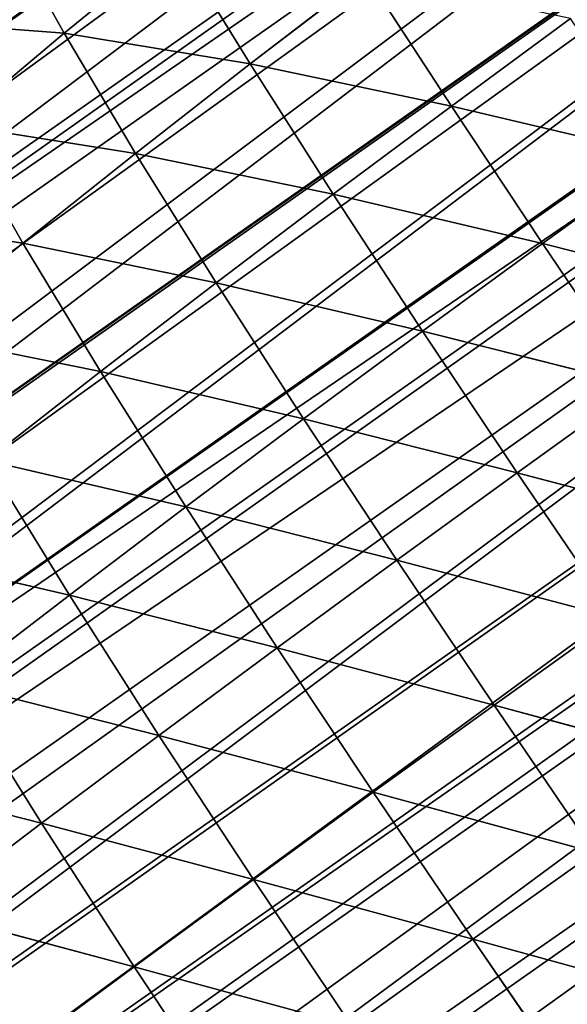
# Model space of a CAD drawing. Units: millimetres. Extents: x -6404 to 6582, y -26247 to 7392.
# Drawn here: x 551 to 615, y -23924 to -23808 of the extents above; entities that cross this region are included whole.
import ezdxf

# ---------------------------------------------------------------- set-up
doc = ezdxf.new("R2010")
doc.units = ezdxf.units.MM

# ---------------------------------------------------------------- blocks, each defined once
blk = doc.blocks.new('Group88_1')
for p, q in [((15377.51, 14839.41, 75.72), (15377.05, 14816.37, 72.88)), ((15329, 14838.51, 96.48), (15353.42, 14815.69, 84.42)), ((15353.7, 14838.89, 87.12), (15353.42, 14815.69, 84.42)), ((15353.7, 14838.89, 87.12), (15377.05, 14816.37, 72.88)), ((15377.05, 14816.37, 72.88), (15399.46, 14817.26, 59.39)), ((15399.46, 14817.26, 59.39), (15398.59, 14794.51, 55.87)), ((15328.84, 14815.18, 93.91), (15353.42, 14815.69, 84.42)), ((15353.42, 14815.69, 84.42), (15353.03, 14792.54, 81.14)), ((15353.42, 14815.69, 84.42), (15377.05, 14816.37, 72.88)), ((15353.42, 14815.69, 84.42), (15376.46, 14793.4, 69.47)), ((15377.05, 14816.37, 72.88), (15376.46, 14793.4, 69.47)), ((15377.05, 14816.37, 72.88), (15398.59, 14794.51, 55.87)), ((15303.6, 14814.81, 101.29), (15328.59, 14791.9, 90.76)), ((15328.84, 14815.18, 93.91), (15328.59, 14791.9, 90.76)), ((15328.84, 14815.18, 93.91), (15353.03, 14792.54, 81.14)), ((15398.59, 14794.51, 55.87), (15418.97, 14795.89, 40.59)), ((15418.97, 14795.89, 40.59), (15417.49, 14773.58, 36.5)), ((15376.46, 14793.4, 69.47), (15398.59, 14794.51, 55.87)), ((15398.59, 14794.51, 55.87), (15397.52, 14771.91, 51.82)), ((15398.59, 14794.51, 55.87), (15417.49, 14773.58, 36.5)), ((15353.03, 14792.54, 81.14), (15376.46, 14793.4, 69.47)), ((15376.46, 14793.4, 69.47), (15375.72, 14770.57, 65.52)), ((15376.46, 14793.4, 69.47), (15397.52, 14771.91, 51.82)), ((15303.46, 14791.43, 98.26), (15303.25, 14768.13, 94.68)), ((15303.46, 14791.43, 98.26), (15328.59, 14791.9, 90.76)), ((15303.46, 14791.43, 98.26), (15328.26, 14768.71, 87.07)), ((15328.59, 14791.9, 90.76), (15328.26, 14768.71, 87.07)), ((15328.59, 14791.9, 90.76), (15353.03, 14792.54, 81.14)), ((15328.59, 14791.9, 90.76), (15352.53, 14769.51, 77.31)), ((15353.03, 14792.54, 81.14), (15352.53, 14769.51, 77.31)), ((15353.03, 14792.54, 81.14), (15375.72, 14770.57, 65.52)), ((15277.82, 14791.11, 103.62), (15303.25, 14768.13, 94.68)), ((15417.49, 14773.58, 36.5), (15434.89, 14775.56, 20.24)), ((15397.52, 14771.91, 51.82), (15417.49, 14773.58, 36.5)), ((15417.49, 14773.58, 36.5), (15415.73, 14751.48, 31.91)), ((15417.49, 14773.58, 36.5), (15432.44, 14753.8, 15.74)), ((15375.72, 14770.57, 65.52), (15397.52, 14771.91, 51.82)), ((15397.52, 14771.91, 51.82), (15396.25, 14749.5, 47.26)), ((15397.52, 14771.91, 51.82), (15415.73, 14751.48, 31.91)), ((15352.53, 14769.51, 77.31), (15375.72, 14770.57, 65.52)), ((15375.72, 14770.57, 65.52), (15374.82, 14747.89, 61.04)), ((15375.72, 14770.57, 65.52), (15396.25, 14749.5, 47.26)), ((15328.26, 14768.71, 87.07), (15352.53, 14769.51, 77.31)), ((15352.53, 14769.51, 77.31), (15351.91, 14746.62, 72.95)), ((15352.53, 14769.51, 77.31), (15374.82, 14747.89, 61.04)), ((15251.81, 14767.5, 103.38), (15277.52, 14744.43, 96.09)), ((15277.7, 14767.73, 100.12), (15277.52, 14744.43, 96.09)), ((15277.7, 14767.73, 100.12), (15303.25, 14768.13, 94.68)), ((15277.7, 14767.73, 100.12), (15302.97, 14744.92, 90.55)), ((15303.25, 14768.13, 94.68), (15302.97, 14744.92, 90.55)), ((15303.25, 14768.13, 94.68), (15328.26, 14768.71, 87.07)), ((15303.25, 14768.13, 94.68), (15327.83, 14745.64, 82.83)), ((15328.26, 14768.71, 87.07), (15327.83, 14745.64, 82.83)), ((15328.26, 14768.71, 87.07), (15351.91, 14746.62, 72.95)), ((15396.25, 14749.5, 47.26), (15415.73, 14751.48, 31.91)), ((15374.82, 14747.89, 61.04), (15396.25, 14749.5, 47.26)), ((15396.25, 14749.5, 47.26), (15394.77, 14727.3, 42.22)), ((15396.25, 14749.5, 47.26), (15413.74, 14729.61, 26.9)), ((15351.91, 14746.62, 72.95), (15374.82, 14747.89, 61.04)), ((15374.82, 14747.89, 61.04), (15373.76, 14725.39, 56.06)), ((15374.82, 14747.89, 61.04), (15394.77, 14727.3, 42.22)), ((15327.83, 14745.64, 82.83), (15351.91, 14746.62, 72.95)), ((15351.91, 14746.62, 72.95), (15351.15, 14723.87, 68.07)), ((15351.91, 14746.62, 72.95), (15373.76, 14725.39, 56.06)), ((15277.52, 14744.43, 96.09), (15302.97, 14744.92, 90.55)), ((15302.97, 14744.92, 90.55), (15302.62, 14721.82, 85.91)), ((15302.97, 14744.92, 90.55), (15327.83, 14745.64, 82.83)), ((15302.97, 14744.92, 90.55), (15327.31, 14722.69, 78.08)), ((15327.83, 14745.64, 82.83), (15327.31, 14722.69, 78.08)), ((15327.83, 14745.64, 82.83), (15351.15, 14723.87, 68.07)), ((15251.71, 14744.14, 99.4), (15277.52, 14744.43, 96.09)), ((15277.52, 14744.43, 96.09), (15277.29, 14721.22, 91.54)), ((15277.52, 14744.43, 96.09), (15302.62, 14721.82, 85.91)), ((15351.15, 14723.87, 68.07), (15373.76, 14725.39, 56.06)), ((15327.31, 14722.69, 78.08), (15351.15, 14723.87, 68.07)), ((15351.15, 14723.87, 68.07), (15350.26, 14701.27, 62.7)), ((15351.15, 14723.87, 68.07), (15372.5, 14703.07, 50.58)), ((15302.62, 14721.82, 85.91), (15327.31, 14722.69, 78.08)), ((15327.31, 14722.69, 78.08), (15326.67, 14699.86, 72.82)), ((15327.31, 14722.69, 78.08), (15350.26, 14701.27, 62.7)), ((15277.29, 14721.22, 91.54), (15302.62, 14721.82, 85.91)), ((15277.29, 14721.22, 91.54), (15302.19, 14698.82, 80.77)), ((15302.62, 14721.82, 85.91), (15302.19, 14698.82, 80.77)), ((15302.62, 14721.82, 85.91), (15326.67, 14699.86, 72.82)), ((15326.67, 14699.86, 72.82), (15350.26, 14701.27, 62.7)), ((15302.19, 14698.82, 80.77), (15326.67, 14699.86, 72.82)), ((15326.67, 14699.86, 72.82), (15325.92, 14677.24, 67.1)), ((15326.67, 14699.86, 72.82), (15349.21, 14678.9, 56.85)), ((15277.01, 14698.1, 86.49), (15302.19, 14698.82, 80.77)), ((15302.19, 14698.82, 80.77), (15301.67, 14676.01, 75.17)), ((15302.19, 14698.82, 80.77), (15325.92, 14677.24, 67.1))]:
    blk.add_line(p, q)
mesh = blk.add_polyface()
corners = [(15445.49, 15146.84), (15445.49, 14756.33), (15440.52, 15153.58), (15451.76, 14778.4), (15448.67, 15142.53), (15452.99, 15131.51), (15456.86, 14800.47), (15461.64, 15109.44), (15461.97, 14822.54), (15467.56, 15094.33), (15463.56, 14829.45), (15465.88, 14844.61), (15467.56, 14855.61), (15469.25, 14866.68), (15470.29, 15087.37), (15472.62, 14888.75), (15473.09, 15080.21), (15473.07, 14891.69), (15474.52, 14910.82), (15474.22, 15065.3), (15475.89, 15043.23), (15476.2, 14932.89), (15477.56, 15021.16), (15477.84, 14954.47), (15477.84, 14954.96), (15477.84, 14999.1), (15477.85, 15017.43), (15477.84, 14977.03), (14971.93, 15021.16), (14971.77, 14999.1), (14971.74, 15018.97), (14971.79, 14988.52), (14971.8, 14977.03), (14971.83, 14954.96), (14971.84, 14947.95), (14973.19, 14932.89), (14973.84, 15043.23), (14975.16, 14910.82), (14975.75, 15065.3), (14977.13, 14888.75), (14977.66, 15087.37), (14978.16, 14877.22), (14977.87, 15089.72), (14982.03, 15099.25), (14980.04, 14866.68), (14982.03, 14855.54), (14986.48, 15109.44), (14983.98, 14844.61), (14987.92, 14822.54), (14996.13, 15131.51), (14990.64, 14807.31), (14992.5, 14800.47), (14998.47, 14778.4), (15004.1, 15149.76), (15004.1, 14757.62), (15004.45, 14756.33), (15004.66, 15151.05), (15009.2, 14738.77), (15006.68, 15153.58), (15024.3, 15175.65), (15010.86, 14734.26), (15018.97, 14712.19), (15026.17, 14692.59), (15026.17, 15177.99), (15041.92, 15197.72), (15027.08, 14690.12), (15033.69, 14672.11), (15035.6, 14668.05), (15045.99, 14645.98), (15046.42, 15203.36), (15048.24, 14641.2), (15048.24, 15204.7), (15056.37, 14623.91), (15068.7, 15219.79), (15063.93, 14607.85), (15067.43, 14601.84), (15070.31, 14596.91), (15070.31, 15220.97), (15080.29, 14579.77), (15092.38, 15237.24), (15092.38, 14559.02), (15098.64, 15241.86), (15093.14, 14557.7), (15099.68, 14546.49), (15100.29, 15243.08), (15107.35, 14535.64), (15114.45, 15248.63), (15114.45, 14525.59), (15136.52, 15257.28), (15122.94, 14513.57), (15136.52, 14494.36), (15153.49, 15263.93), (15138.54, 14491.5), (15140.66, 14488.5), (15156.81, 14469.43), (15158.59, 15265.93), (15158.59, 14467.34), (15162.61, 15267.5), (15175.51, 14447.36), (15180.66, 15269.53), (15180.66, 14441.28), (15186.56, 14434.31), (15202.73, 15272), (15195.68, 14425.29), (15202.73, 14418.32), (15224.79, 15274.48), (15217.98, 14403.22), (15224.79, 14396.47), (15229.13, 15274.96), (15229.13, 14392.18), (15246.86, 15272.28), (15239.55, 14403.22), (15246.86, 14410.95), (15268.93, 15268.94), (15260.41, 14425.29), (15268.93, 14434.31), (15272.37, 14437.95), (15291, 15265.61), (15280, 14447.36), (15291, 14460.93), (15295.31, 15264.96), (15297.9, 14469.43), (15297.66, 15263.93), (15313.07, 15257.19), (15312.03, 14486.85), (15313.07, 14488.36), (15335.14, 15247.55), (15315.24, 14491.5), (15330.53, 14513.57), (15335.14, 14520.23), (15345.81, 14535.64), (15348.17, 15241.86), (15347.87, 14538.61), (15357.21, 14554.55), (15356.64, 15238.16), (15357.21, 15237.7), (15379.28, 15219.79), (15359.06, 14557.7), (15371.99, 14579.77), (15379.28, 14592.22), (15379.7, 14592.93), (15379.65, 15219.79), (15401.35, 15202.47), (15384.05, 14601.84), (15394.83, 14623.91), (15401.35, 14637.27), (15405.61, 14645.98), (15407.3, 15197.72), (15407.33, 14649.51), (15423.42, 15175.65), (15414.71, 14668.05), (15423.42, 14689.96), (15423.42, 14690.12), (15424.25, 15175.65), (15431.91, 14712.19), (15438.8, 14734.26), (15445.49, 14755.65)]
mesh.append_faces([[corners[k] for k in face] for face in [(25, 22, 26), (24, 25, 27), (28, 29, 30)]], dxfattribs={"vtx0": -1})
mesh.append_faces([[corners[k] for k in face] for face in [(0, 1, 2), (1, 0, 3), (3, 5, 6), (6, 7, 8), (8, 9, 10), (10, 9, 11), (11, 9, 12), (12, 9, 13), (13, 14, 15), (15, 16, 17), (17, 16, 18), (18, 20, 21), (21, 22, 23), (23, 22, 24), (29, 28, 31), (31, 28, 32), (32, 28, 33), (33, 28, 34), (34, 28, 35), (35, 36, 37), (37, 38, 39), (39, 40, 41), (41, 43, 44), (44, 43, 45), (45, 46, 47), (47, 46, 48), (48, 49, 50), (50, 49, 51), (51, 49, 52), (52, 53, 54), (54, 53, 55), (55, 56, 57), (57, 59, 60), (60, 59, 61), (61, 59, 62), (62, 64, 65), (65, 64, 66), (66, 64, 67), (67, 64, 68), (68, 69, 70), (70, 71, 72), (72, 73, 74), (74, 73, 75), (75, 73, 76), (76, 77, 78), (78, 79, 80), (80, 81, 82), (82, 81, 83), (83, 84, 85), (85, 86, 87), (87, 88, 89), (89, 88, 90), (90, 91, 92), (92, 91, 93), (93, 91, 94), (94, 95, 96), (96, 97, 98), (98, 99, 100), (100, 99, 101), (101, 102, 103), (103, 102, 104), (104, 105, 106), (106, 105, 107), (107, 108, 109), (109, 110, 111), (111, 110, 112), (112, 113, 114), (114, 113, 115), (115, 113, 116), (116, 117, 118), (118, 117, 119), (119, 120, 121), (121, 123, 124), (124, 123, 125), (125, 126, 127), (127, 126, 128), (128, 126, 129), (129, 126, 130), (130, 131, 132), (132, 131, 133), (133, 136, 137), (137, 136, 138), (138, 136, 139), (139, 136, 140), (140, 142, 143), (143, 142, 144), (144, 142, 145), (145, 142, 146), (146, 147, 148), (148, 149, 150), (150, 149, 151), (151, 149, 152), (152, 153, 154), (154, 2, 155), (155, 2, 156), (156, 2, 1)]], dxfattribs={"vtx0": -1, "vtx1": -1})
mesh.append_faces([[corners[k] for k in face] for face in [(24, 22, 25)]], dxfattribs={"vtx0": -1, "vtx1": -1, "vtx2": -1})
mesh.append_faces([[corners[k] for k in face] for face in [(3, 0, 4), (3, 4, 5), (6, 5, 7), (8, 7, 9), (13, 9, 14), (15, 14, 16), (18, 16, 19), (18, 19, 20), (21, 20, 22), (35, 28, 36), (37, 36, 38), (39, 38, 40), (41, 40, 42), (41, 42, 43), (45, 43, 46), (48, 46, 49), (52, 49, 53), (55, 53, 56), (57, 56, 58), (57, 58, 59), (62, 59, 63), (62, 63, 64), (68, 64, 69), (70, 69, 71), (72, 71, 73), (76, 73, 77), (78, 77, 79), (80, 79, 81), (83, 81, 84), (85, 84, 86), (87, 86, 88), (90, 88, 91), (94, 91, 95), (96, 95, 97), (98, 97, 99), (101, 99, 102), (104, 102, 105), (107, 105, 108), (109, 108, 110), (112, 110, 113), (116, 113, 117), (119, 117, 120), (121, 120, 122), (121, 122, 123), (125, 123, 126), (130, 126, 131), (133, 131, 134), (133, 134, 135), (133, 135, 136), (140, 136, 141), (140, 141, 142), (146, 142, 147), (148, 147, 149), (152, 149, 153), (154, 153, 2)]], dxfattribs={"vtx0": -1, "vtx2": -1})
mesh = blk.add_polyface()
corners = [(15377.51, 14839.41, 75.72), (15377.05, 14816.37, 72.88), (15353.7, 14838.89, 87.12)]
mesh.append_faces([[corners[k] for k in face] for face in [(0, 1, 2)]])
mesh = blk.add_polyface()
corners = [(15399.46, 14817.26, 59.39), (15377.05, 14816.37, 72.88), (15377.51, 14839.41, 75.72)]
mesh.append_faces([[corners[k] for k in face] for face in [(0, 1, 2)]])
mesh = blk.add_polyface()
corners = [(15353.42, 14815.69, 84.42), (15328.84, 14815.18, 93.91), (15329, 14838.51, 96.48)]
mesh.append_faces([[corners[k] for k in face] for face in [(0, 1, 2)]])
mesh = blk.add_polyface()
corners = [(15353.7, 14838.89, 87.12), (15353.42, 14815.69, 84.42), (15329, 14838.51, 96.48)]
mesh.append_faces([[corners[k] for k in face] for face in [(0, 1, 2)]])
mesh = blk.add_polyface()
corners = [(15377.05, 14816.37, 72.88), (15353.42, 14815.69, 84.42), (15353.7, 14838.89, 87.12)]
mesh.append_faces([[corners[k] for k in face] for face in [(0, 1, 2)]])
mesh = blk.add_polyface()
corners = [(15399.46, 14817.26, 59.39), (15398.59, 14794.51, 55.87), (15377.05, 14816.37, 72.88)]
mesh.append_faces([[corners[k] for k in face] for face in [(0, 1, 2)]])
mesh = blk.add_polyface()
corners = [(15418.97, 14795.89, 40.59), (15398.59, 14794.51, 55.87), (15399.46, 14817.26, 59.39)]
mesh.append_faces([[corners[k] for k in face] for face in [(0, 1, 2)]])
mesh = blk.add_polyface()
corners = [(15353.42, 14815.69, 84.42), (15353.03, 14792.54, 81.14), (15328.84, 14815.18, 93.91)]
mesh.append_faces([[corners[k] for k in face] for face in [(0, 1, 2)]])
mesh = blk.add_polyface()
corners = [(15376.46, 14793.4, 69.47), (15353.03, 14792.54, 81.14), (15353.42, 14815.69, 84.42)]
mesh.append_faces([[corners[k] for k in face] for face in [(0, 1, 2)]])
mesh = blk.add_polyface()
corners = [(15377.05, 14816.37, 72.88), (15376.46, 14793.4, 69.47), (15353.42, 14815.69, 84.42)]
mesh.append_faces([[corners[k] for k in face] for face in [(0, 1, 2)]])
mesh = blk.add_polyface()
corners = [(15398.59, 14794.51, 55.87), (15376.46, 14793.4, 69.47), (15377.05, 14816.37, 72.88)]
mesh.append_faces([[corners[k] for k in face] for face in [(0, 1, 2)]])
mesh = blk.add_polyface()
corners = [(15328.59, 14791.9, 90.76), (15303.46, 14791.43, 98.26), (15303.6, 14814.81, 101.29)]
mesh.append_faces([[corners[k] for k in face] for face in [(0, 1, 2)]])
mesh = blk.add_polyface()
corners = [(15328.84, 14815.18, 93.91), (15328.59, 14791.9, 90.76), (15303.6, 14814.81, 101.29)]
mesh.append_faces([[corners[k] for k in face] for face in [(0, 1, 2)]])
mesh = blk.add_polyface()
corners = [(15353.03, 14792.54, 81.14), (15328.59, 14791.9, 90.76), (15328.84, 14815.18, 93.91)]
mesh.append_faces([[corners[k] for k in face] for face in [(0, 1, 2)]])
mesh = blk.add_polyface()
corners = [(15418.97, 14795.89, 40.59), (15417.49, 14773.58, 36.5), (15398.59, 14794.51, 55.87)]
mesh.append_faces([[corners[k] for k in face] for face in [(0, 1, 2)]])
mesh = blk.add_polyface()
corners = [(15434.89, 14775.56, 20.24), (15417.49, 14773.58, 36.5), (15418.97, 14795.89, 40.59)]
mesh.append_faces([[corners[k] for k in face] for face in [(0, 1, 2)]])
mesh = blk.add_polyface()
corners = [(15398.59, 14794.51, 55.87), (15397.52, 14771.91, 51.82), (15376.46, 14793.4, 69.47)]
mesh.append_faces([[corners[k] for k in face] for face in [(0, 1, 2)]])
mesh = blk.add_polyface()
corners = [(15417.49, 14773.58, 36.5), (15397.52, 14771.91, 51.82), (15398.59, 14794.51, 55.87)]
mesh.append_faces([[corners[k] for k in face] for face in [(0, 1, 2)]])
mesh = blk.add_polyface()
corners = [(15376.46, 14793.4, 69.47), (15375.72, 14770.57, 65.52), (15353.03, 14792.54, 81.14)]
mesh.append_faces([[corners[k] for k in face] for face in [(0, 1, 2)]])
mesh = blk.add_polyface()
corners = [(15397.52, 14771.91, 51.82), (15375.72, 14770.57, 65.52), (15376.46, 14793.4, 69.47)]
mesh.append_faces([[corners[k] for k in face] for face in [(0, 1, 2)]])
mesh = blk.add_polyface()
corners = [(15303.46, 14791.43, 98.26), (15303.25, 14768.13, 94.68), (15277.82, 14791.11, 103.62)]
mesh.append_faces([[corners[k] for k in face] for face in [(0, 1, 2)]])
mesh = blk.add_polyface()
corners = [(15328.26, 14768.71, 87.07), (15303.25, 14768.13, 94.68), (15303.46, 14791.43, 98.26)]
mesh.append_faces([[corners[k] for k in face] for face in [(0, 1, 2)]])
mesh = blk.add_polyface()
corners = [(15328.59, 14791.9, 90.76), (15328.26, 14768.71, 87.07), (15303.46, 14791.43, 98.26)]
mesh.append_faces([[corners[k] for k in face] for face in [(0, 1, 2)]])
mesh = blk.add_polyface()
corners = [(15352.53, 14769.51, 77.31), (15328.26, 14768.71, 87.07), (15328.59, 14791.9, 90.76)]
mesh.append_faces([[corners[k] for k in face] for face in [(0, 1, 2)]])
mesh = blk.add_polyface()
corners = [(15353.03, 14792.54, 81.14), (15352.53, 14769.51, 77.31), (15328.59, 14791.9, 90.76)]
mesh.append_faces([[corners[k] for k in face] for face in [(0, 1, 2)]])
mesh = blk.add_polyface()
corners = [(15375.72, 14770.57, 65.52), (15352.53, 14769.51, 77.31), (15353.03, 14792.54, 81.14)]
mesh.append_faces([[corners[k] for k in face] for face in [(0, 1, 2)]])
mesh = blk.add_polyface()
corners = [(15303.25, 14768.13, 94.68), (15277.7, 14767.73, 100.12), (15277.82, 14791.11, 103.62)]
mesh.append_faces([[corners[k] for k in face] for face in [(0, 1, 2)]])
mesh = blk.add_polyface()
corners = [(15434.89, 14775.56, 20.24), (15432.44, 14753.8, 15.74), (15417.49, 14773.58, 36.5)]
mesh.append_faces([[corners[k] for k in face] for face in [(0, 1, 2)]])
mesh = blk.add_polyface()
corners = [(15417.49, 14773.58, 36.5), (15415.73, 14751.48, 31.91), (15397.52, 14771.91, 51.82)]
mesh.append_faces([[corners[k] for k in face] for face in [(0, 1, 2)]])
mesh = blk.add_polyface()
corners = [(15417.49, 14773.58, 36.5), (15432.44, 14753.8, 15.74), (15415.73, 14751.48, 31.91)]
mesh.append_faces([[corners[k] for k in face] for face in [(0, 1, 2)]])
mesh = blk.add_polyface()
corners = [(15397.52, 14771.91, 51.82), (15396.25, 14749.5, 47.26), (15375.72, 14770.57, 65.52)]
mesh.append_faces([[corners[k] for k in face] for face in [(0, 1, 2)]])
mesh = blk.add_polyface()
corners = [(15415.73, 14751.48, 31.91), (15396.25, 14749.5, 47.26), (15397.52, 14771.91, 51.82)]
mesh.append_faces([[corners[k] for k in face] for face in [(0, 1, 2)]])
mesh = blk.add_polyface()
corners = [(15375.72, 14770.57, 65.52), (15374.82, 14747.89, 61.04), (15352.53, 14769.51, 77.31)]
mesh.append_faces([[corners[k] for k in face] for face in [(0, 1, 2)]])
mesh = blk.add_polyface()
corners = [(15396.25, 14749.5, 47.26), (15374.82, 14747.89, 61.04), (15375.72, 14770.57, 65.52)]
mesh.append_faces([[corners[k] for k in face] for face in [(0, 1, 2)]])
mesh = blk.add_polyface()
corners = [(15352.53, 14769.51, 77.31), (15351.91, 14746.62, 72.95), (15328.26, 14768.71, 87.07)]
mesh.append_faces([[corners[k] for k in face] for face in [(0, 1, 2)]])
mesh = blk.add_polyface()
corners = [(15374.82, 14747.89, 61.04), (15351.91, 14746.62, 72.95), (15352.53, 14769.51, 77.31)]
mesh.append_faces([[corners[k] for k in face] for face in [(0, 1, 2)]])
mesh = blk.add_polyface()
corners = [(15277.52, 14744.43, 96.09), (15251.71, 14744.14, 99.4), (15251.81, 14767.5, 103.38)]
mesh.append_faces([[corners[k] for k in face] for face in [(0, 1, 2)]])
mesh = blk.add_polyface()
corners = [(15277.7, 14767.73, 100.12), (15277.52, 14744.43, 96.09), (15251.81, 14767.5, 103.38)]
mesh.append_faces([[corners[k] for k in face] for face in [(0, 1, 2)]])
mesh = blk.add_polyface()
corners = [(15302.97, 14744.92, 90.55), (15277.52, 14744.43, 96.09), (15277.7, 14767.73, 100.12)]
mesh.append_faces([[corners[k] for k in face] for face in [(0, 1, 2)]])
mesh = blk.add_polyface()
corners = [(15303.25, 14768.13, 94.68), (15302.97, 14744.92, 90.55), (15277.7, 14767.73, 100.12)]
mesh.append_faces([[corners[k] for k in face] for face in [(0, 1, 2)]])
mesh = blk.add_polyface()
corners = [(15327.83, 14745.64, 82.83), (15302.97, 14744.92, 90.55), (15303.25, 14768.13, 94.68)]
mesh.append_faces([[corners[k] for k in face] for face in [(0, 1, 2)]])
mesh = blk.add_polyface()
corners = [(15328.26, 14768.71, 87.07), (15327.83, 14745.64, 82.83), (15303.25, 14768.13, 94.68)]
mesh.append_faces([[corners[k] for k in face] for face in [(0, 1, 2)]])
mesh = blk.add_polyface()
corners = [(15351.91, 14746.62, 72.95), (15327.83, 14745.64, 82.83), (15328.26, 14768.71, 87.07)]
mesh.append_faces([[corners[k] for k in face] for face in [(0, 1, 2)]])
mesh = blk.add_polyface()
corners = [(15415.73, 14751.48, 31.91), (15413.74, 14729.61, 26.9), (15396.25, 14749.5, 47.26)]
mesh.append_faces([[corners[k] for k in face] for face in [(0, 1, 2)]])
mesh = blk.add_polyface()
corners = [(15396.25, 14749.5, 47.26), (15394.77, 14727.3, 42.22), (15374.82, 14747.89, 61.04)]
mesh.append_faces([[corners[k] for k in face] for face in [(0, 1, 2)]])
mesh = blk.add_polyface()
corners = [(15413.74, 14729.61, 26.9), (15394.77, 14727.3, 42.22), (15396.25, 14749.5, 47.26)]
mesh.append_faces([[corners[k] for k in face] for face in [(0, 1, 2)]])
mesh = blk.add_polyface()
corners = [(15374.82, 14747.89, 61.04), (15373.76, 14725.39, 56.06), (15351.91, 14746.62, 72.95)]
mesh.append_faces([[corners[k] for k in face] for face in [(0, 1, 2)]])
mesh = blk.add_polyface()
corners = [(15394.77, 14727.3, 42.22), (15373.76, 14725.39, 56.06), (15374.82, 14747.89, 61.04)]
mesh.append_faces([[corners[k] for k in face] for face in [(0, 1, 2)]])
mesh = blk.add_polyface()
corners = [(15351.91, 14746.62, 72.95), (15351.15, 14723.87, 68.07), (15327.83, 14745.64, 82.83)]
mesh.append_faces([[corners[k] for k in face] for face in [(0, 1, 2)]])
mesh = blk.add_polyface()
corners = [(15373.76, 14725.39, 56.06), (15351.15, 14723.87, 68.07), (15351.91, 14746.62, 72.95)]
mesh.append_faces([[corners[k] for k in face] for face in [(0, 1, 2)]])
mesh = blk.add_polyface()
corners = [(15302.97, 14744.92, 90.55), (15302.62, 14721.82, 85.91), (15277.52, 14744.43, 96.09)]
mesh.append_faces([[corners[k] for k in face] for face in [(0, 1, 2)]])
mesh = blk.add_polyface()
corners = [(15327.31, 14722.69, 78.08), (15302.62, 14721.82, 85.91), (15302.97, 14744.92, 90.55)]
mesh.append_faces([[corners[k] for k in face] for face in [(0, 1, 2)]])
mesh = blk.add_polyface()
corners = [(15327.83, 14745.64, 82.83), (15327.31, 14722.69, 78.08), (15302.97, 14744.92, 90.55)]
mesh.append_faces([[corners[k] for k in face] for face in [(0, 1, 2)]])
mesh = blk.add_polyface()
corners = [(15351.15, 14723.87, 68.07), (15327.31, 14722.69, 78.08), (15327.83, 14745.64, 82.83)]
mesh.append_faces([[corners[k] for k in face] for face in [(0, 1, 2)]])
mesh = blk.add_polyface()
corners = [(15277.52, 14744.43, 96.09), (15277.29, 14721.22, 91.54), (15251.71, 14744.14, 99.4)]
mesh.append_faces([[corners[k] for k in face] for face in [(0, 1, 2)]])
mesh = blk.add_polyface()
corners = [(15302.62, 14721.82, 85.91), (15277.29, 14721.22, 91.54), (15277.52, 14744.43, 96.09)]
mesh.append_faces([[corners[k] for k in face] for face in [(0, 1, 2)]])
mesh = blk.add_polyface()
corners = [(15373.76, 14725.39, 56.06), (15372.5, 14703.07, 50.58), (15351.15, 14723.87, 68.07)]
mesh.append_faces([[corners[k] for k in face] for face in [(0, 1, 2)]])
mesh = blk.add_polyface()
corners = [(15351.15, 14723.87, 68.07), (15350.26, 14701.27, 62.7), (15327.31, 14722.69, 78.08)]
mesh.append_faces([[corners[k] for k in face] for face in [(0, 1, 2)]])
mesh = blk.add_polyface()
corners = [(15372.5, 14703.07, 50.58), (15350.26, 14701.27, 62.7), (15351.15, 14723.87, 68.07)]
mesh.append_faces([[corners[k] for k in face] for face in [(0, 1, 2)]])
mesh = blk.add_polyface()
corners = [(15327.31, 14722.69, 78.08), (15326.67, 14699.86, 72.82), (15302.62, 14721.82, 85.91)]
mesh.append_faces([[corners[k] for k in face] for face in [(0, 1, 2)]])
mesh = blk.add_polyface()
corners = [(15350.26, 14701.27, 62.7), (15326.67, 14699.86, 72.82), (15327.31, 14722.69, 78.08)]
mesh.append_faces([[corners[k] for k in face] for face in [(0, 1, 2)]])
mesh = blk.add_polyface()
corners = [(15302.19, 14698.82, 80.77), (15277.01, 14698.1, 86.49), (15277.29, 14721.22, 91.54)]
mesh.append_faces([[corners[k] for k in face] for face in [(0, 1, 2)]])
mesh = blk.add_polyface()
corners = [(15302.62, 14721.82, 85.91), (15302.19, 14698.82, 80.77), (15277.29, 14721.22, 91.54)]
mesh.append_faces([[corners[k] for k in face] for face in [(0, 1, 2)]])
mesh = blk.add_polyface()
corners = [(15326.67, 14699.86, 72.82), (15302.19, 14698.82, 80.77), (15302.62, 14721.82, 85.91)]
mesh.append_faces([[corners[k] for k in face] for face in [(0, 1, 2)]])
mesh = blk.add_polyface()
corners = [(15350.26, 14701.27, 62.7), (15349.21, 14678.9, 56.85), (15326.67, 14699.86, 72.82)]
mesh.append_faces([[corners[k] for k in face] for face in [(0, 1, 2)]])
mesh = blk.add_polyface()
corners = [(15326.67, 14699.86, 72.82), (15325.92, 14677.24, 67.1), (15302.19, 14698.82, 80.77)]
mesh.append_faces([[corners[k] for k in face] for face in [(0, 1, 2)]])
mesh = blk.add_polyface()
corners = [(15349.21, 14678.9, 56.85), (15325.92, 14677.24, 67.1), (15326.67, 14699.86, 72.82)]
mesh.append_faces([[corners[k] for k in face] for face in [(0, 1, 2)]])
mesh = blk.add_polyface()
corners = [(15302.19, 14698.82, 80.77), (15301.67, 14676.01, 75.17), (15277.01, 14698.1, 86.49)]
mesh.append_faces([[corners[k] for k in face] for face in [(0, 1, 2)]])
mesh = blk.add_polyface()
corners = [(15325.92, 14677.24, 67.1), (15301.67, 14676.01, 75.17), (15302.19, 14698.82, 80.77)]
mesh.append_faces([[corners[k] for k in face] for face in [(0, 1, 2)]])

msp = doc.modelspace()

# ---------------------------------------------------------------- block references
at = {"color": 52, "true_color": 0xd3ca2b, "extrusion": (-6.61555e-18, -4.19832e-18, -1), "xscale": 0.8189999999999984, "yscale": 0.7534799999999985, "zscale": -1.996721999999998, "rotation": 54.90000000002807}
msp.add_blockref('Group88_1', (1290.89, -40541.14), dxfattribs=at)

doc.saveas('drawing.dxf')
